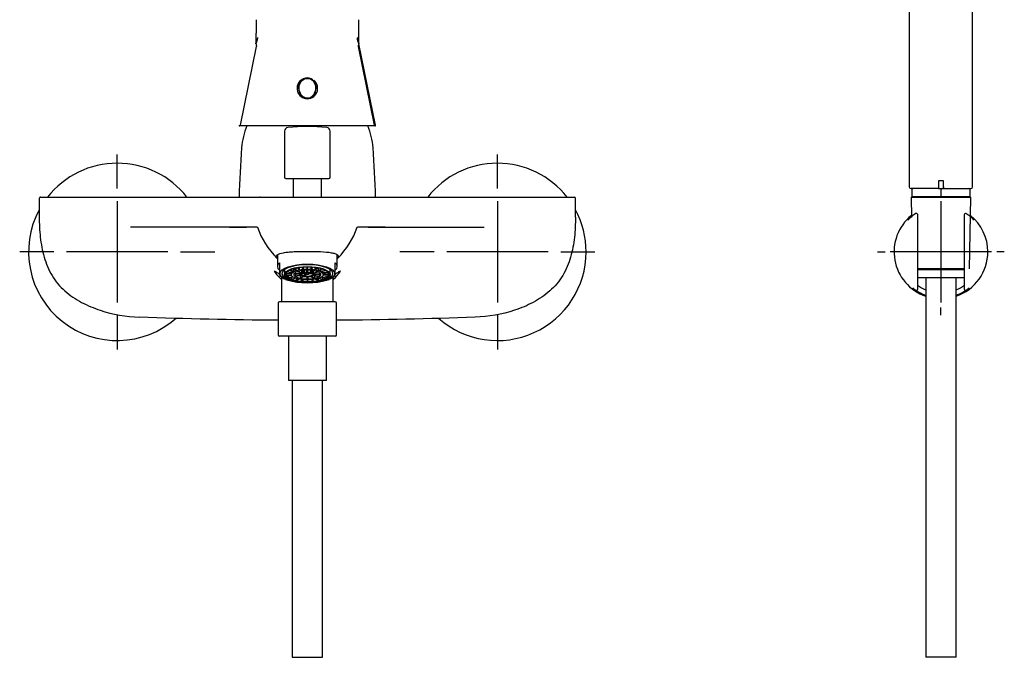
# Model space of a CAD drawing. Units: millimetres. Extents: x -18 to 784, y -18 to 840.
# Drawn here: x 37 to 425, y 450 to 702 of the extents above; entities that cross this region are included whole.
import ezdxf
from ezdxf.lldxf.tags import DXFTag

# ---------------------------------------------------------------- set-up
doc = ezdxf.new("R2010")
doc.units = ezdxf.units.MM
for name, color, linetype in [('$DDT_AUDIT_GENERATED_(103)', 7, 'Continuous'), ('$DDT_AUDIT_GENERATED_(1BE)', 7, 'Continuous'), ('$DDT_AUDIT_GENERATED_(1E4)', 7, 'Continuous'), ('$DDT_AUDIT_GENERATED_(31D)', 7, 'Continuous'), ('$DDT_AUDIT_GENERATED_(321)', 7, 'Continuous'), ('$DDT_AUDIT_GENERATED_(361)', 7, 'Continuous'), ('$DDT_AUDIT_GENERATED_(97)', 7, 'Continuous'), ('$DDT_AUDIT_GENERATED_(C3)', 7, 'Continuous'), ('$DDT_AUDIT_GENERATED_(CE)', 7, 'Continuous'), ('02636038_GEHÄUSE', 7, 'Continuous'), ('28151045_RELEXAF', 7, 'Continuous'), ('A4225108_211188_', 7, 'Continuous'), ('A4225112_211188_', 7, 'Continuous'), ('A4240009_GEHAEUS', 7, 'Continuous'), ('Default', 7, 'Continuous')]:
    doc.layers.add(name, color=color, linetype=linetype)
tags = doc.linetypes.add('CENTER2', pattern=[28.575, 19.05, -3.175, 3.175, -3.175]).pattern_tags.tags
tags[10:11] = [DXFTag(74, 4), DXFTag(75, 0), DXFTag(340, '0'), DXFTag(46, 0.0), DXFTag(50, 0.0), DXFTag(44, 0.0), DXFTag(45, 0.0)]
tags[8:9] = [DXFTag(74, 4), DXFTag(75, 0), DXFTag(340, '0'), DXFTag(46, 0.0), DXFTag(50, 0.0), DXFTag(44, 0.0), DXFTag(45, 0.0)]
tags[6:7] = [DXFTag(74, 4), DXFTag(75, 0), DXFTag(340, '0'), DXFTag(46, 0.0), DXFTag(50, 0.0), DXFTag(44, 0.0), DXFTag(45, 0.0)]
tags[4:5] = [DXFTag(74, 4), DXFTag(75, 0), DXFTag(340, '0'), DXFTag(46, 0.0), DXFTag(50, 0.0), DXFTag(44, 0.0), DXFTag(45, 0.0)]

# ---------------------------------------------------------------- blocks, each defined once
blk = doc.blocks.new('SEANNOT_GROUP')
at = {"layer": 'Default', "color": 7, "linetype": 'CENTER2'}
for p, q in [((75.28, 635.22), (75.28, 648.72)), ((75.28, 630.22), (75.28, 590.22)), ((50.28, 610.22), (36.78, 610.22)), ((95.28, 610.22), (55.28, 610.22)), ((100.28, 610.22), (113.78, 610.22)), ((75.28, 585.22), (75.28, 571.72))]:
    blk.add_line(p, q, dxfattribs=at)
blk = doc.blocks.new('SEANNOT_GROUP1')
at = {"layer": 'Default', "color": 7, "linetype": 'CENTER2'}
for p, q in [((225.28, 635.22), (225.28, 648.72)), ((225.28, 630.22), (225.28, 590.22)), ((200.28, 610.22), (186.78, 610.22)), ((245.28, 610.22), (205.28, 610.22)), ((250.28, 610.22), (263.78, 610.22)), ((225.28, 585.22), (225.28, 571.72))]:
    blk.add_line(p, q, dxfattribs=at)
blk = doc.blocks.new('SEANNOT_GROUP2')
at = {"layer": 'Default', "color": 7, "linetype": 'CENTER2'}
for p, q in [((400.28, 635.22), (400.28, 632.22)), ((400.28, 630.22), (400.28, 590.22)), ((375.28, 610.22), (378.28, 610.22)), ((420.28, 610.22), (380.28, 610.22)), ((425.28, 610.22), (422.28, 610.22)), ((400.28, 585.22), (400.28, 588.22))]:
    blk.add_line(p, q, dxfattribs=at)
blk = doc.blocks.new('SE')
at = {"layer": '$DDT_AUDIT_GENERATED_(103)', "color": 7, "linetype": 'Continuous'}
for p, q in [((141.28, 603.22), (141.28, 601.27)), ((144.22, 601.99), (142.05, 602.2)), ((144.27, 602.06), (142.1, 602.27)), ((144.82, 602.53), (142.94, 602.91)), ((144.92, 602.59), (143.04, 602.97)), ((144.27, 602.06), (144.27, 602.64)), ((145.79, 602.99), (144.33, 603.5)), ((145.93, 603.03), (144.48, 603.54)), ((144.92, 602.59), (144.92, 603.29)), ((147.82, 601.89), (145.89, 602.28)), ((145.93, 603.03), (145.93, 603.91)), ((147.07, 603.34), (146.08, 603.94)), ((147.99, 602), (146.09, 602.38)), ((147.24, 603.38), (146.25, 603.98)), ((147.24, 603.38), (147.24, 604.13)), ((148.76, 602.26), (147.74, 602.88)), ((147.99, 602.73), (147.99, 602)), ((149.06, 602.33), (148.05, 602.94)), ((148.57, 603.57), (148.07, 604.22)), ((148.76, 603.59), (148.26, 604.24)), ((148.76, 603.59), (148.76, 604.27)), ((149.06, 603.06), (149.06, 602.33)), ((150.11, 602.42), (150.11, 603.11)), ((150.18, 603.65), (150.18, 604.32)), ((150.38, 603.65), (150.38, 604.32)), ((150.46, 602.42), (150.46, 603.11)), ((151.5, 603.06), (151.5, 602.33)), ((151.5, 602.33), (152.51, 602.94)), ((151.8, 603.59), (151.8, 604.27)), ((151.8, 603.59), (152.3, 604.24)), ((151.81, 602.26), (152.83, 602.88)), ((152, 603.57), (152.5, 604.22)), ((152.57, 602.73), (152.57, 602)), ((152.57, 602), (154.48, 602.38)), ((152.75, 601.89), (154.68, 602.28)), ((153.32, 603.38), (153.32, 604.13)), ((153.32, 603.38), (154.31, 603.98)), ((153.49, 603.34), (154.49, 603.94)), ((154.63, 603.03), (154.63, 603.91)), ((154.63, 603.03), (156.09, 603.54)), ((154.77, 602.99), (156.23, 603.5)), ((155.64, 602.59), (155.64, 603.29)), ((155.64, 602.59), (157.52, 602.97)), ((155.74, 602.53), (157.63, 602.91)), ((156.29, 602.06), (156.29, 602.64)), ((156.29, 602.06), (158.47, 602.27)), ((156.34, 601.99), (158.52, 602.2)), ((159.28, 601.27), (159.28, 603.22)), ((144.03, 601.5), (141.78, 601.5)), ((144.03, 601.43), (141.78, 601.43)), ((142.05, 600.73), (142.05, 601.43)), ((144.11, 600.92), (142.05, 600.73)), ((144.15, 600.85), (142.1, 600.66)), ((142.87, 600), (142.87, 600.73)), ((144.61, 600.36), (142.87, 600)), ((144.7, 600.29), (142.97, 599.94)), ((144.03, 601.5), (144.03, 602.01)), ((144.03, 601.46), (144.03, 601.27)), ((144.2, 599.38), (144.2, 600.19)), ((145.54, 599.85), (144.2, 599.38)), ((145.67, 599.8), (144.34, 599.33)), ((147.53, 601.4), (145.04, 601.4)), ((147.54, 601.52), (145.08, 601.52)), ((145.65, 601.4), (145.65, 600.6)), ((147.65, 601), (145.65, 600.6)), ((147.77, 600.88), (145.82, 600.49)), ((145.95, 598.9), (145.95, 599.7)), ((146.84, 599.45), (145.95, 598.9)), ((147.01, 599.41), (146.12, 598.87)), ((147.51, 600.83), (147.51, 599.9)), ((148.54, 600.53), (147.51, 599.9)), ((147.53, 601.46), (147.53, 601.27)), ((147.54, 601.95), (147.54, 601.52)), ((148.83, 600.46), (147.81, 599.84)), ((147.99, 598.6), (147.99, 599.24)), ((148.43, 599.18), (147.99, 598.6)), ((148.63, 599.16), (148.18, 598.58)), ((149, 601.88), (149, 601.09)), ((149, 601.09), (149.76, 601.55)), ((149.43, 601), (149.95, 601.32)), ((149.52, 601.98), (149.84, 601.79)), ((149.76, 601.83), (149.76, 601.46)), ((150.03, 602.02), (150.27, 601.88)), ((150.11, 600.31), (150.11, 599.62)), ((150.18, 599.09), (150.18, 598.49)), ((150.27, 601.88), (150.27, 602.03)), ((150.38, 599.09), (150.38, 598.49)), ((150.46, 600.31), (150.46, 599.62)), ((150.74, 601.78), (150.74, 602.01)), ((151.87, 601.78), (150.74, 601.78)), ((150.8, 601.46), (150.8, 601.69)), ((152.21, 601.61), (150.8, 601.61)), ((151.74, 600.46), (152.75, 599.84)), ((151.94, 599.16), (152.38, 598.58)), ((152.02, 600.53), (153.06, 599.9)), ((152.13, 599.18), (152.58, 598.6)), ((152.58, 598.6), (152.58, 599.24)), ((152.79, 600.88), (154.74, 600.49)), ((152.92, 601), (154.91, 600.6)), ((153.03, 601.95), (153.03, 601.52)), ((153.03, 601.52), (155.48, 601.52)), ((153.03, 601.27), (153.03, 601.46)), ((153.03, 601.4), (155.52, 601.4)), ((153.06, 600.83), (153.06, 599.9)), ((153.55, 599.41), (154.44, 598.87)), ((153.72, 599.45), (154.62, 598.9)), ((154.62, 598.9), (154.62, 599.7)), ((154.89, 599.8), (156.22, 599.33)), ((154.91, 601.4), (154.91, 600.6)), ((155.03, 599.85), (156.36, 599.38)), ((155.87, 600.29), (157.59, 599.94)), ((155.95, 600.36), (157.69, 600)), ((156.36, 599.38), (156.36, 600.19)), ((156.41, 600.85), (158.47, 600.66)), ((156.45, 600.92), (158.52, 600.73)), ((156.53, 601.5), (156.53, 602.01)), ((156.53, 601.5), (158.78, 601.5)), ((156.53, 601.27), (156.53, 601.46)), ((156.53, 601.43), (158.78, 601.43)), ((157.69, 600), (157.69, 600.73)), ((158.52, 600.73), (158.52, 601.43))]:
    blk.add_line(p, q, dxfattribs=at)
for centre, radius, start, end in [((150.28, 594.59), 7.84, 88.7207, 91.2793), ((150.28, 585.81), 17.84, 89.6789, 90.3211), ((142.82, 601.46), 1.04, 178.0758, 181.9242), ((150.28, 614.61), 14.98, 269.3308, 270.6692), ((150.28, 622.76), 24.27, 269.7639, 270.2361), ((155.76, 601.46), 0.767, 357.3838, 2.6162), ((157.74, 601.46), 1.04, 358.0758, 1.9242)]:
    blk.add_arc(centre, radius, start, end, dxfattribs=at)
for centre, major_axis in [((150.28, 601.27), (-9, 0)), ((150.28, 601.27), (-8.7, 0)), ((150.28, 601.27), (-6.25, 0)), ((150.28, 601.27), (-5.25, 0)), ((150.28, 601.27), (2.75, 0)), ((150.28, 601.27), (-2.15, 0)), ((150.28, 601.46), (0.52, 0))]:
    blk.add_ellipse(centre, major_axis=major_axis, ratio=0.350207, dxfattribs=at)
for centre, major_axis, start_param, end_param in [((150.28, 601.46), (-8.5, 0), 6.033151, 6.27142), ((150.28, 601.46), (-8.5, 0), -0.273564, -0.250034), ((150.28, 601.46), (-8.5, 0), -0.354176, -0.273564), ((150.28, 601.46), (-6.25, 0), -0.539599, -0.507598), ((150.28, 601.46), (-6.25, 0), -0.801399, -0.769397), ((150.28, 601.46), (-6.25, 0), -1.063198, -1.031197), ((150.28, 601.46), (-6.25, 0), -1.324998, -1.292996), ((150.28, 601.46), (-2.75, 0), -1.110877, -0.983518), ((150.28, 601.46), (2.75, 0), 0.983518, 1.110877), ((150.28, 601.46), (6.25, 0), 1.292996, 1.324998), ((150.28, 601.46), (6.25, 0), 1.031197, 1.063198), ((150.28, 601.46), (6.25, 0), 0.769397, 0.801399), ((150.28, 601.46), (6.25, 0), 0.507598, 0.539599), ((150.28, 601.46), (8.5, 0), 0.273564, 0.354176), ((150.28, 601.46), (8.5, 0), 0.250034, 0.273564), ((150.28, 601.46), (8.5, 0), 0.011765, 0.250034), ((150.28, 601.46), (-8.5, 0), 0.011765, 0.250034), ((150.28, 601.46), (-8.5, 0), 0.250034, 0.273564), ((150.28, 601.46), (-8.5, 0), 0.273564, 0.511834), ((150.28, 601.46), (-8.5, 0), 0.511834, 0.535364), ((150.28, 601.46), (-8.5, 0), 0.535364, 0.773633), ((150.28, 601.46), (-8.5, 0), 0.773633, 0.797163), ((150.28, 601.46), (-6.25, 0), -0.2778, -0.245799), ((150.28, 601.46), (-8.5, 0), 0.797163, 1.035433), ((150.28, 601.46), (-5.25, 0), 0.490259, 0.556938), ((150.28, 601.46), (-8.5, 0), 1.035433, 1.058963), ((150.28, 601.46), (-8.5, 0), 1.058963, 1.297232), ((150.28, 601.46), (-5.25, 0), 1.013858, 1.080537), ((150.28, 601.46), (2.75, 0), 3.077913, 3.141593), ((150.28, 601.46), (-2.75, 0), -0.587278, -0.459919), ((150.28, 601.46), (-8.5, 0), 1.297232, 1.320762), ((150.28, 601.46), (-8.5, 0), 1.320762, 1.559031), ((150.28, 601.69), (-2.15, 0), 0.930655, 1.16374), ((150.28, 601.69), (-0.52, 0), 4.734065, 5.73791), ((150.28, 601.46), (8.5, 0), 4.724154, 4.962423), ((150.28, 601.69), (-0.52, 0), 3.141593, 3.643515), ((150.28, 601.46), (8.5, 0), -1.320762, -1.297232), ((150.28, 601.46), (2.75, 0), 0.459919, 0.587278), ((150.28, 601.46), (8.5, 0), -1.297232, -1.058963), ((150.28, 601.46), (5.25, 0), -1.080537, -1.013858), ((150.28, 601.46), (-2.75, 0), 3.141593, 3.205272), ((150.28, 601.46), (8.5, 0), -1.058963, -1.035433), ((150.28, 601.46), (8.5, 0), -1.035433, -0.797163), ((150.28, 601.46), (5.25, 0), -0.556938, -0.490259), ((150.28, 601.46), (8.5, 0), -0.797163, -0.773633), ((150.28, 601.46), (6.25, 0), 0.245799, 0.2778), ((150.28, 601.46), (8.5, 0), -0.773633, -0.535364), ((150.28, 601.46), (8.5, 0), -0.535364, -0.511834), ((150.28, 601.46), (8.5, 0), -0.511834, -0.273564), ((150.28, 601.46), (8.5, 0), -0.273564, -0.250034), ((150.28, 601.46), (8.5, 0), 6.033151, 6.27142)]:
    blk.add_ellipse(centre, major_axis=major_axis, ratio=0.350207, start_param=start_param, end_param=end_param, dxfattribs=at)
at = {"layer": '$DDT_AUDIT_GENERATED_(1BE)', "color": 7, "linetype": 'Continuous'}
for p, q in [((141.28, 657.86), (141.28, 639.72)), ((159.28, 639.72), (159.28, 657.86)), ((141.78, 639.22), (158.78, 639.22))]:
    blk.add_line(p, q, dxfattribs=at)
for centre, radius, start, end in [((142.78, 657.86), 1.5, 95.4825, 180), ((150.28, 579.72), 80, 84.5175, 95.4825), ((157.78, 657.86), 1.5, 0, 84.5175), ((141.78, 639.72), 0.5, 180, 270), ((158.78, 639.72), 0.5, 270, 0)]:
    blk.add_arc(centre, radius, start, end, dxfattribs=at)
at = {"layer": '$DDT_AUDIT_GENERATED_(1E4)', "color": 7, "linetype": 'Continuous'}
for p, q in [((387.78, 729.01), (387.78, 635.92)), ((412.78, 635.92), (412.78, 729.01)), ((401.28, 638.22), (399.28, 638.22)), ((399.28, 638.22), (399.28, 635.92)), ((401.28, 635.92), (401.28, 638.22)), ((399.28, 635.22), (388.48, 635.22)), ((399.28, 635.92), (399.28, 635.22)), ((401.28, 635.22), (401.28, 635.92)), ((401.28, 635.22), (412.08, 635.22))]:
    blk.add_line(p, q, dxfattribs=at)
for centre, start, end in [((388.48, 635.92), 180, 270), ((412.08, 635.92), 270, 0)]:
    blk.add_arc(centre, 0.7, start, end, dxfattribs=at)
at = {"layer": '$DDT_AUDIT_GENERATED_(31D)', "color": 7, "linetype": 'Continuous'}
for p, q in [((399.28, 635.92), (399.28, 635.22)), ((399.28, 635.22), (401.28, 635.22)), ((401.28, 635.92), (401.28, 635.22))]:
    blk.add_line(p, q, dxfattribs=at)
at = {"layer": '$DDT_AUDIT_GENERATED_(321)', "color": 7, "linetype": 'Continuous'}
for centre, start, end in [((75.28, 610.22), 38.2147, 141.8226), ((225.28, 610.22), 38.2147, 141.8226), ((75.28, 610.22), 151.5652, 311.5287), ((225.28, 610.22), 0, 28.4348), ((225.28, 610.22), 228.6465, 0)]:
    blk.add_arc(centre, 35, start, end, dxfattribs=at)
at = {"layer": '$DDT_AUDIT_GENERATED_(361)', "color": 7, "linetype": 'Continuous'}
for p, q in [((146.83, 675.01), (146.83, 674.77)), ((153.73, 674.77), (153.73, 675.01))]:
    blk.add_line(p, q, dxfattribs=at)
blk.add_ellipse((150.28, 674.77), major_axis=(0, 4.07), ratio=1, start_param=0.357403, end_param=5.614522, dxfattribs=at)
at = {"layer": '$DDT_AUDIT_GENERATED_(97)', "color": 7, "linetype": 'Continuous'}
for p, q in [((44.5, 631.32), (44.5, 623.97)), ((59, 631.82), (80.47, 631.82)), ((131.82, 631.82), (150.28, 631.82)), ((150.28, 631.82), (168.74, 631.82)), ((168.74, 631.82), (168.98, 631.82)), ((220.09, 631.82), (241.56, 631.82)), ((256.06, 623.97), (256.06, 631.32)), ((96.01, 620.02), (80.47, 620.02)), ((119.58, 620.02), (96.01, 620.02)), ((130.57, 619.92), (130.57, 619.92)), ((169.99, 619.92), (169.99, 619.92)), ((180.99, 620.02), (204.56, 620.02)), ((204.56, 620.02), (220.09, 620.02))]:
    blk.add_line(p, q, dxfattribs=at)
for centre, radius, start, end in [((45, 631.32), 0.5, 89.9993, 180.8747), ((131.71, 613.3), 18.52, 89.6506, 90.3903), ((255.56, 631.32), 0.5, 0.8948, 90.0007), ((120.71, 1221.48), 601.46, 269.89243, 270.91375), ((120.43, -36.68), 656.7, 89.1384, 90.07484), ((131.04, 620.1), 0.501, 176.03, 201.2158), ((161.73, 631.01), 33.07, 199.5918, 224.7413), ((138.83, 631.01), 33.07, 315.2587, 340.4082), ((169.52, 620.1), 0.501, 338.7842, 3.97), ((180.21, -48.6), 668.63, 89.93351, 90.85325), ((179.51, 1171.5), 551.48, 269.0399, 270.1538), ((149.95, 615.52), 14.06, 213.6453, 215.2841), ((150.62, 615.51), 14.05, 324.7561, 326.3811), ((149.63, 610.92), 14.97, 214.0411, 230.0248), ((150.94, 610.9), 14.95, 310.1031, 325.9953)]:
    blk.add_arc(centre, radius, start, end, dxfattribs=at)
for major_axis, start_param, end_param in [((12.25, 0), 3.325206, 3.413482), ((12.01, 0), -0.186618, -0.151761), ((12.25, 0), -0.271889, -0.179051)]:
    blk.add_ellipse((150.28, 609.8), major_axis=major_axis, ratio=0.350207, start_param=start_param, end_param=end_param, dxfattribs=at)
for points, degree, knots in [([(45, 631.82), (45, 631.82), (45.27, 631.82), (45.54, 631.82), (46.06, 631.82), (46.59, 631.82), (47.36, 631.82), (48.12, 631.82), (49.1, 631.82), (50.07, 631.82), (51.21, 631.82), (52.36, 631.82), (53.64, 631.82), (54.91, 631.82), (56.26, 631.82), (57.62, 631.82), (59, 631.82)], 2, [0.5004274, 0.5004274, 0.5004274, 0.5625, 0.5625, 0.625, 0.625, 0.6875, 0.6875, 0.75, 0.75, 0.8125, 0.8125, 0.875, 0.875, 0.9375, 0.9375, 1, 1, 1]), ([(80.47, 631.82), (82.22, 631.82), (83.1, 631.82), (84.56, 631.82), (85.73, 631.82), (88.63, 631.82), (90.98, 631.82), (93.76, 631.82), (96.2, 631.82), (98.92, 631.82), (101.38, 631.82), (104.07, 631.82), (106.5, 631.82), (109.11, 631.82), (111.44, 631.82), (116.41, 631.82), (120.16, 631.82), (123.93, 631.82), (126.42, 631.82), (127.6, 631.82), (128.49, 631.82), (129.33, 631.82), (129.93, 631.82), (130.48, 631.82), (130.83, 631.82), (131.15, 631.82), (131.32, 631.82), (131.4, 631.82), (131.45, 631.82), (131.5, 631.82), (131.52, 631.82), (131.55, 631.82), (131.56, 631.82), (131.57, 631.82), (131.58, 631.82)], 2, [0, 0, 0, 0.03125, 0.03125, 0.0625, 0.0625, 0.125, 0.125, 0.1875, 0.1875, 0.25, 0.25, 0.3125, 0.3125, 0.375, 0.375, 0.5, 0.5, 0.625, 0.625, 0.6875, 0.6875, 0.75, 0.75, 0.8125, 0.8125, 0.875, 0.875, 0.90625, 0.90625, 0.9375, 0.9375, 0.96875, 0.96875, 1, 1, 1]), ([(168.98, 631.82), (168.99, 631.82), (169, 631.82), (169.01, 631.82), (169.04, 631.82), (169.07, 631.82), (169.11, 631.82), (169.16, 631.82), (169.24, 631.82), (169.4, 631.82), (169.71, 631.82), (170.05, 631.82), (170.58, 631.82), (171.16, 631.82), (171.98, 631.82), (172.86, 631.82), (174.01, 631.82), (176.46, 631.82), (180.18, 631.82), (183.9, 631.82), (188.83, 631.82), (191.15, 631.82), (193.75, 631.82), (196.2, 631.82), (198.91, 631.82), (201.4, 631.82), (204.17, 631.82), (206.65, 631.82), (209.47, 631.82), (211.85, 631.82), (214.78, 631.82), (215.96, 631.82), (217.43, 631.82), (218.33, 631.82), (220.09, 631.82)], 2, [0, 0, 0, 0.03125, 0.03125, 0.0625, 0.0625, 0.09375, 0.09375, 0.125, 0.125, 0.1875, 0.1875, 0.25, 0.25, 0.3125, 0.3125, 0.375, 0.375, 0.5, 0.5, 0.625, 0.625, 0.6875, 0.6875, 0.75, 0.75, 0.8125, 0.8125, 0.875, 0.875, 0.9375, 0.9375, 0.96875, 0.96875, 1, 1, 1]), ([(241.56, 631.82), (242.95, 631.82), (244.31, 631.82), (245.65, 631.82), (246.92, 631.82), (248.2, 631.82), (249.35, 631.82), (250.49, 631.82), (251.47, 631.82), (252.44, 631.82), (253.2, 631.82), (253.97, 631.82), (254.5, 631.82), (255.02, 631.82), (255.29, 631.82), (255.56, 631.82), (255.56, 631.82)], 2, [0, 0, 0, 0.0625, 0.0625, 0.125, 0.125, 0.1875, 0.1875, 0.25, 0.25, 0.3125, 0.3125, 0.375, 0.375, 0.4375, 0.4375, 0.4995729, 0.4995729, 0.4995729]), ([(44.5, 623.97), (44.5, 621.3), (44.61, 618.65), (45.21, 613.38), (45.69, 610.74), (47.18, 605.62), (48.17, 603.15), (50.92, 598.55), (52.64, 596.55), (56.64, 593.03), (58.86, 591.54), (63.53, 589.04), (66.01, 588.01), (73.54, 585.53), (78.72, 584.63), (84.04, 584.43)], 3, [0, 0, 0, 0, 0.125, 0.125, 0.25, 0.25, 0.375, 0.375, 0.5, 0.5, 0.625, 0.625, 0.75, 0.75, 1, 1, 1, 1]), ([(256.06, 623.97), (256.06, 621.3), (255.96, 618.65), (255.36, 613.38), (254.87, 610.74), (253.39, 605.62), (252.4, 603.15), (249.65, 598.55), (247.92, 596.55), (243.93, 593.03), (241.7, 591.54), (237.04, 589.04), (234.56, 588.01), (227.03, 585.53), (221.85, 584.63), (216.52, 584.43)], 3, [0, 0, 0, 0, 0.125, 0.125, 0.25, 0.25, 0.375, 0.375, 0.5, 0.5, 0.625, 0.625, 0.75, 0.75, 1, 1, 1, 1]), ([(138.24, 607.73), (138.07, 608.03), (138.01, 608.28), (138.07, 608.74), (138.2, 608.93), (138.88, 609.45), (139.71, 609.71), (141.41, 610.01), (142.06, 610.09), (143.47, 610.23), (144.23, 610.28), (146.68, 610.4), (148.46, 610.42), (150.28, 610.42)], 3, [0, 0, 0, 0, 0.125, 0.125, 0.25, 0.25, 0.5, 0.5, 0.625, 0.625, 0.75, 0.75, 1, 1, 1, 1]), ([(150.28, 610.42), (151.19, 610.42), (152.09, 610.42), (153.84, 610.39), (154.71, 610.36), (157.13, 610.24), (158.58, 610.11), (160.28, 609.81), (160.78, 609.7), (161.59, 609.43), (161.9, 609.28), (162.59, 608.76), (162.66, 608.33), (162.32, 607.73)], 3, [0, 0, 0, 0, 0.125, 0.125, 0.25, 0.25, 0.5, 0.5, 0.625, 0.625, 0.75, 0.75, 1, 1, 1, 1]), ([(137.21, 602.78), (137.31, 602.76), (137.5, 602.62), (138.08, 602.23), (138.46, 601.97), (139.02, 601.64), (139.14, 601.57), (139.26, 601.5)], 3, [0.1258123, 0.1258123, 0.1258123, 0.1258123, 0.25, 0.25, 0.375, 0.375, 0.4062771, 0.4062771, 0.4062771, 0.4062771]), ([(161.3, 601.5), (161.42, 601.57), (161.54, 601.64), (162.1, 601.97), (162.48, 602.23), (163.05, 602.62), (163.26, 602.76), (163.36, 602.79), (163.36, 602.79), (163.37, 602.79)], 3, [0.5944078, 0.5944078, 0.5944078, 0.5944078, 0.625, 0.625, 0.75, 0.75, 0.875, 0.875, 0.8838416, 0.8838416, 0.8838416, 0.8838416])]:
    blk.add_open_spline(points, degree=degree, knots=knots, dxfattribs=at)
for points in [[(138.78, 583.22), (120.53, 583.34), (102.28, 583.74), (84.04, 584.43)], [(216.52, 584.43), (198.28, 583.74), (180.03, 583.34), (161.78, 583.22)]]:
    blk.add_open_spline(points, degree=3, dxfattribs=at)
at = {"layer": '$DDT_AUDIT_GENERATED_(C3)', "color": 7, "linetype": 'Continuous'}
for centre, radius, start, end in [((150.28, 649.52), 26, 156.3403, 175.9702), ((150.28, 649.52), 26, 4.0298, 23.705), ((623.11, 616.21), 500, 175.9702, 178.2108), ((-322.55, 616.21), 500, 1.7898, 4.0298)]:
    blk.add_arc(centre, radius, start, end, dxfattribs=at)
at = {"layer": '$DDT_AUDIT_GENERATED_(CE)', "color": 7, "linetype": 'Continuous'}
for p, q in [((130.1, 701.8), (130.1, 701.79)), ((170.4, 691.29), (170.56, 692.57)), ((177.21, 660.29), (170.57, 692.35)), ((130.15, 691.32), (123.81, 660.31)), ((176.75, 660.3), (170.41, 691.31)), ((176.92, 659.93), (123.65, 659.93))]:
    blk.add_line(p, q, dxfattribs=at)
for centre, radius, start, end in [((2003.46, 710.59), 1873.39, 180.26895, 180.42954), ((611.12, 695.97), 440.71, 179.229, 180.0727), ((-359.57, 695.53), 489.72, 359.987, 0.1193), ((81.34, 696.26), 48.81, 355.396, 359.005), ((141.97, 693.35), 11.99, 183.7433, 189.9056), ((221.39, 696.37), 50.98, 181.069, 184.5229), ((150, 676.52), 2.14, 102.0468, 115.1164), ((123.65, 660.23), 0.3, 168.2866, 270), ((176.92, 660.23), 0.3, 270, 11.7134)]:
    blk.add_arc(centre, radius, start, end, dxfattribs=at)
for points, knots in [([(130.57, 694.83), (130.57, 694.78), (130.56, 694.67), (130.55, 694.52), (130.53, 694.36), (130.51, 694.21), (130.48, 694.07), (130.45, 693.93), (130.42, 693.8), (130.38, 693.67), (130.34, 693.56), (130.31, 693.44), (130.25, 693.3), (130.19, 693.15), (130.14, 692.98), (130.1, 692.86), (130.07, 692.77), (130.05, 692.72), (130.03, 692.66), (130.02, 692.59), (130.01, 692.54), (130.01, 692.52)], [0, 0, 0, 0, 0.0614132, 0.1199595, 0.1757869, 0.2290257, 0.2797884, 0.3281706, 0.3742519, 0.4180967, 0.4597565, 0.4992717, 0.5419755, 0.6243919, 0.6867707, 0.7495325, 0.7786702, 0.8121622, 0.8378656, 0.8747738, 0.9090103, 0.9090103, 0.9090103, 0.9090103]), ([(170.55, 692.52), (170.55, 692.52), (170.55, 692.54), (170.54, 692.61), (170.51, 692.71), (170.46, 692.89), (170.37, 693.13), (170.27, 693.41), (170.18, 693.68), (170.11, 693.95), (170.05, 694.23), (170.01, 694.53), (170, 694.73), (170, 694.83)], [0.0906796, 0.0906796, 0.0906796, 0.0906796, 0.0940459, 0.1252515, 0.1884585, 0.2504548, 0.3804976, 0.5007219, 0.5844339, 0.6756286, 0.774789, 0.8826078, 1, 1, 1, 1]), ([(150.28, 678.95), (151.3, 678.95), (152.27, 678.43), (153.5, 676.84), (153.78, 675.82), (153.73, 673.85), (153.42, 672.89), (152.53, 671.71), (152.16, 671.37), (151.29, 670.88), (150.79, 670.73), (149.78, 670.73), (149.28, 670.88), (148.41, 671.37), (148.03, 671.71), (147.15, 672.88), (146.83, 673.86), (146.78, 675.83), (147.06, 676.84), (148.29, 678.42), (149.26, 678.95), (150.28, 678.95)], [0, 0, 0, 0, 0.125, 0.125, 0.25, 0.25, 0.375, 0.375, 0.4375, 0.4375, 0.5, 0.5, 0.5625, 0.5625, 0.625, 0.625, 0.75, 0.75, 0.875, 0.875, 1, 1, 1, 1]), ([(150.28, 678.73), (149.31, 678.73), (148.4, 678.21), (147.26, 676.68), (147.01, 675.72), (147.06, 673.86), (147.34, 672.95), (148.17, 671.83), (148.51, 671.5), (149.33, 671.02), (149.8, 670.88), (150.76, 670.88), (151.24, 671.02), (152.05, 671.5), (152.4, 671.83), (153.22, 672.95), (153.51, 673.87), (153.55, 675.72), (153.3, 676.69), (152.17, 678.2), (151.25, 678.73), (150.28, 678.73)], [0, 0, 0, 0, 0.125, 0.125, 0.25, 0.25, 0.375, 0.375, 0.4375, 0.4375, 0.5, 0.5, 0.5625, 0.5625, 0.625, 0.625, 0.75, 0.75, 0.875, 0.875, 1, 1, 1, 1])]:
    blk.add_open_spline(points, degree=3, knots=knots, dxfattribs=at)
at = {"layer": '02636038_GEHÄUSE', "color": 7, "linetype": 'Continuous'}
for p, q in [((138.48, 609.12), (138.48, 604.46)), ((162.08, 604.46), (162.08, 609.13)), ((139.28, 605.96), (139.28, 604.25)), ((139.28, 604.25), (139.28, 602.85)), ((139.28, 602.85), (139.28, 601.04)), ((161.28, 604.25), (161.28, 605.96)), ((161.28, 602.85), (161.28, 604.25)), ((161.28, 601.04), (161.28, 602.85)), ((141.67, 599.38), (142.09, 599.21)), ((158.47, 599.21), (158.89, 599.38)), ((160.6, 600.32), (161.29, 600.93))]:
    blk.add_line(p, q, dxfattribs=at)
blk.add_arc((142.41, 603.79), 4.25, 222.4057, 235.8903, dxfattribs=at)
for centre, major_axis, start_param, end_param in [((150.28, 604.46), (11.8, 0), 2.77125, 3.511935), ((150.28, 601.65), (10.05, 0), 0, 4.529949), ((150.28, 604.46), (-11.8, 0), 2.77125, 3.511935), ((150.28, 601.95), (11.3, 0), 3.600574, 3.846006), ((150.28, 601.65), (10.05, 0), 4.894829, 6.283185), ((150.28, 601.95), (11.3, 0), -0.704414, -0.447802)]:
    blk.add_ellipse(centre, major_axis=major_axis, ratio=0.350207, start_param=start_param, end_param=end_param, dxfattribs=at)
blk.add_ellipse((150.28, 601.65), major_axis=(10.75, 0), ratio=0.350207, dxfattribs=at)
at = {"layer": '28151045_RELEXAF', "color": 7, "linetype": 'Continuous'}
for p, q in [((388.78, 634.72), (388.78, 632.02)), ((411.78, 632.02), (411.78, 634.72)), ((388.78, 632.02), (388.48, 631.72)), ((412.08, 631.72), (388.48, 631.72)), ((388.48, 631.72), (388.61, 623.9)), ((411.78, 632.02), (388.78, 632.02)), ((411.6, 603.49), (412.08, 631.72)), ((412.08, 631.72), (411.78, 632.02)), ((409.53, 603.49), (391.03, 603.49)), ((409.53, 603.12), (391.03, 603.12)), ((409.53, 599.92), (391.03, 599.92)), ((394.28, 599.92), (394.28, 450.14)), ((406.28, 450.14), (406.28, 599.92)), ((138.78, 589.97), (138.78, 577.47)), ((161.28, 590.47), (139.28, 590.47)), ((161.78, 577.47), (161.78, 589.97)), ((161.28, 576.97), (139.28, 576.97)), ((142.78, 576.97), (142.78, 559.47)), ((157.78, 559.47), (157.78, 576.97)), ((157.78, 559.47), (142.78, 559.47)), ((144.28, 559.47), (144.28, 450.14)), ((156.28, 450.14), (156.28, 559.47)), ((144.28, 450.14), (156.28, 450.14)), ((406.28, 450.14), (394.28, 450.14))]:
    blk.add_line(p, q, dxfattribs=at)
for centre, start, end in [((389.28, 634.72), 90, 180), ((411.28, 634.72), 0, 90), ((139.28, 589.97), 90, 180), ((161.28, 589.97), 0, 90), ((139.28, 577.47), 180, 270), ((161.28, 577.47), 270, 0)]:
    blk.add_arc(centre, 0.5, start, end, dxfattribs=at)
at = {"layer": 'A4225108_211188_', "color": 7, "linetype": 'Continuous'}
for p, q in [((140.03, 600.28), (140.03, 590.47)), ((160.53, 590.47), (160.53, 600.33))]:
    blk.add_line(p, q, dxfattribs=at)
at = {"layer": 'A4225112_211188_', "color": 7, "linetype": 'Continuous'}
for p, q in [((144.68, 639.22), (144.68, 631.82)), ((155.88, 631.82), (155.88, 639.22))]:
    blk.add_line(p, q, dxfattribs=at)
at = {"layer": 'A4240009_GEHAEUS', "color": 7, "linetype": 'Continuous'}
for p, q in [((391.03, 625.08), (391.03, 625.03)), ((391.03, 625.03), (391.03, 624.22)), ((391.03, 624.22), (391.03, 596.22)), ((409.53, 624.22), (409.53, 625.03)), ((409.53, 596.22), (409.53, 624.22)), ((391.03, 596.22), (391.03, 595.4)), ((391.03, 595.4), (391.03, 595.32)), ((409.53, 595.4), (409.53, 596.22)), ((409.53, 595.32), (409.53, 595.4))]:
    blk.add_line(p, q, dxfattribs=at)
for centre, radius, start, end in [((400.28, 610.22), 18.5, 129.144, 251.0754), ((400.28, 610.82), 17.63, 123.8002, 137.6013), ((390.73, 625.08), 0.3, 90, 122.2558), ((390.73, 625.08), 0.3, 0, 90), ((409.83, 625.08), 0.3, 90, 180), ((409.83, 625.08), 0.3, 57.7442, 90), ((400.28, 610.82), 17.63, 42.4082, 56.1995), ((400.28, 610.22), 18.5, 0, 50.856), ((400.28, 610.22), 18.5, 288.9246, 0), ((400.28, 609.58), 17.54, 230.7966, 249.7225), ((390.73, 595.32), 0.3, 238.1013, 0), ((400.28, 609.68), 15.64, 233.6866, 247.1555), ((400.28, 609.58), 17.54, 290.0404, 309.2029), ((400.28, 609.68), 15.64, 292.689, 306.3296), ((409.83, 595.32), 0.3, 180, 301.8987)]:
    blk.add_arc(centre, radius, start, end, dxfattribs=at)
blk.add_open_spline([(387.37, 622.79), (387.36, 622.78), (387.32, 622.75), (387.31, 622.74), (387.31, 622.74)], degree=3, knots=[0, 0, 0, 0, 0.0982805, 0.4280482, 0.4280482, 0.4280482, 0.4280482], dxfattribs=at)
blk.add_open_spline([(411.27, 595.93), (411.29, 595.94), (411.29, 595.94), (411.3, 595.95)], degree=3, dxfattribs=at)

msp = doc.modelspace()

# ---------------------------------------------------------------- block references
at = {"layer": 'Default'}
for name in ['SE', 'SEANNOT_GROUP', 'SEANNOT_GROUP1', 'SEANNOT_GROUP2']:
    msp.add_blockref(name, (0, 0), dxfattribs=at)

doc.saveas('drawing.dxf')
